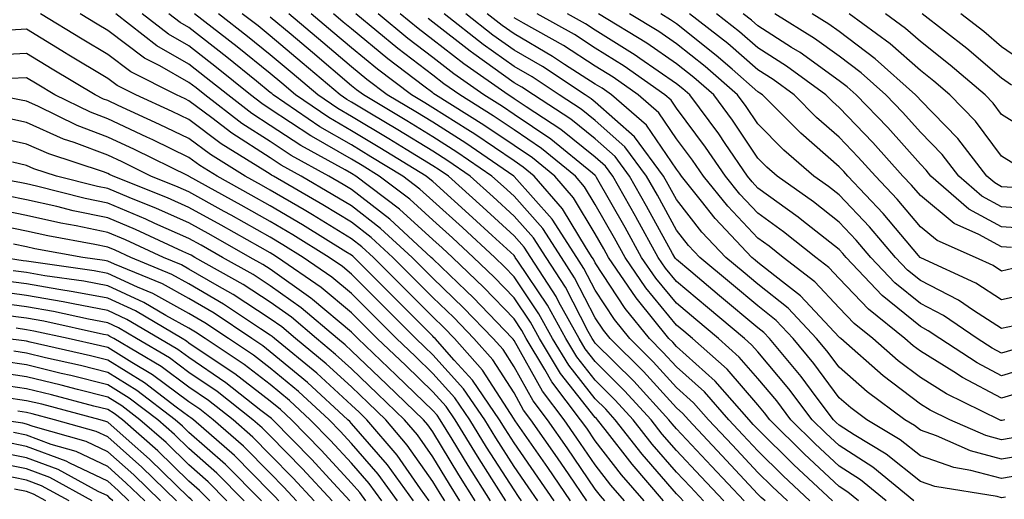
# Model space of a CAD drawing. Units: inches. Extents: x 1005443 to 1008083, y 7242458 to 7245098.
# Drawn here: x 1005737 to 1005858, y 7244542 to 7244601 of the extents above; entities that cross this region are included whole.
import ezdxf

# ---------------------------------------------------------------- set-up
doc = ezdxf.new("R2010")
doc.units = ezdxf.units.IN
doc.header["$MEASUREMENT"] = 0
doc.layers.add('Contour_10057242', color=7, linetype='Continuous', true_color=0x6c1caf)

msp = doc.modelspace()

# ---------------------------------------------------------------- linework, layer by layer
at = {"layer": 'Contour_10057242'}
for points in [[(1005809.24, 7244541.92, 3034), (1005808.69, 7244542.56, 3034), (1005808.05, 7244543.39, 3034), (1005804.58, 7244548.45, 3034), (1005802.17, 7244551.92, 3034), (1005800.39, 7244554.26, 3034), (1005798.05, 7244558.45, 3034), (1005796.7, 7244560.57, 3034), (1005795.5, 7244561.92, 3034), (1005791.85, 7244565.72, 3034), (1005788.05, 7244569.36, 3034), (1005786.77, 7244570.64, 3034), (1005785.5, 7244571.92, 3034), (1005781.61, 7244575.48, 3034), (1005778.05, 7244578.26, 3034), (1005775.77, 7244579.64, 3034), (1005771.86, 7244581.92, 3034), (1005769.4, 7244583.27, 3034), (1005768.05, 7244584.16, 3034), (1005763.33, 7244587.2, 3034), (1005760.88, 7244589.09, 3034), (1005758.05, 7244591.21, 3034), (1005757.57, 7244591.44, 3034), (1005756.52, 7244591.92, 3034), (1005750.9, 7244594.77, 3034), (1005748.05, 7244596.91, 3034), (1005744.92, 7244598.8, 3034), (1005739.8, 7244601.92, 3034)], [(1005811.64, 7244541.92, 3033), (1005809.98, 7244543.85, 3033), (1005808.05, 7244546.35, 3033), (1005805.78, 7244549.65, 3033), (1005804.21, 7244551.92, 3033), (1005801.56, 7244555.43, 3033), (1005798.05, 7244561.7, 3033), (1005797.96, 7244561.83, 3033), (1005797.88, 7244561.92, 3033), (1005793.96, 7244566.01, 3033), (1005793.07, 7244566.94, 3033), (1005792.17, 7244567.8, 3033), (1005788.05, 7244571.74, 3033), (1005787.87, 7244571.92, 3033), (1005782.76, 7244576.63, 3033), (1005778.05, 7244580.28, 3033), (1005777.03, 7244580.9, 3033), (1005775.28, 7244581.92, 3033), (1005770.61, 7244584.48, 3033), (1005768.05, 7244586.17, 3033), (1005764.55, 7244588.42, 3033), (1005760, 7244591.92, 3033), (1005758.92, 7244592.79, 3033), (1005758.05, 7244593.47, 3033), (1005754.45, 7244595.52, 3033), (1005752.59, 7244596.46, 3033), (1005748.05, 7244599.86, 3033), (1005746.76, 7244600.63, 3033), (1005744.66, 7244601.92, 3033)], [(1005814.05, 7244541.92, 3032), (1005811.28, 7244545.15, 3032), (1005808.05, 7244549.31, 3032), (1005807, 7244550.87, 3032), (1005806.25, 7244551.92, 3032), (1005802.71, 7244556.58, 3032), (1005801.86, 7244558.11, 3032), (1005799.55, 7244561.92, 3032), (1005799.03, 7244562.9, 3032), (1005798.05, 7244564.34, 3032), (1005794.34, 7244568.21, 3032), (1005790.46, 7244571.92, 3032), (1005789.21, 7244573.08, 3032), (1005788.05, 7244574.13, 3032), (1005783.97, 7244577.84, 3032), (1005778.59, 7244581.92, 3032), (1005778.05, 7244582.25, 3032), (1005777.27, 7244582.7, 3032), (1005771.82, 7244585.69, 3032), (1005768.05, 7244588.18, 3032), (1005765.77, 7244589.64, 3032), (1005762.82, 7244591.92, 3032), (1005760.18, 7244594.05, 3032), (1005758.05, 7244595.72, 3032), (1005754.09, 7244597.96, 3032), (1005749.04, 7244601.92, 3032)], [(1005816.45, 7244541.92, 3031), (1005812.57, 7244546.44, 3031), (1005809.27, 7244550.7, 3031), (1005808.31, 7244551.92, 3031), (1005808.19, 7244552.06, 3031), (1005808.05, 7244552.19, 3031), (1005803.76, 7244557.63, 3031), (1005801.17, 7244561.92, 3031), (1005800.06, 7244563.93, 3031), (1005798.05, 7244566.94, 3031), (1005795.62, 7244569.49, 3031), (1005793.07, 7244571.92, 3031), (1005790.46, 7244574.33, 3031), (1005788.05, 7244576.5, 3031), (1005785.22, 7244579.09, 3031), (1005781.47, 7244581.92, 3031), (1005779.35, 7244583.22, 3031), (1005778.05, 7244584, 3031), (1005773.12, 7244586.85, 3031), (1005773.03, 7244586.9, 3031), (1005768.05, 7244590.19, 3031), (1005767, 7244590.87, 3031), (1005765.63, 7244591.92, 3031), (1005761.44, 7244595.31, 3031), (1005758.05, 7244597.96, 3031), (1005755.53, 7244599.4, 3031), (1005752.3, 7244601.92, 3031)], [(1005818.88, 7244541.92, 3030), (1005818.48, 7244542.35, 3030), (1005818.05, 7244542.81, 3030), (1005813.83, 7244547.7, 3030), (1005810.51, 7244551.92, 3030), (1005809.34, 7244553.21, 3030), (1005808.05, 7244554.49, 3030), (1005804.78, 7244558.65, 3030), (1005802.8, 7244561.92, 3030), (1005801.11, 7244564.98, 3030), (1005798.05, 7244569.54, 3030), (1005796.89, 7244570.76, 3030), (1005795.67, 7244571.92, 3030), (1005791.71, 7244575.58, 3030), (1005788.05, 7244578.87, 3030), (1005786.46, 7244580.33, 3030), (1005784.35, 7244581.92, 3030), (1005780.45, 7244584.32, 3030), (1005778.05, 7244585.76, 3030), (1005774.14, 7244588.01, 3030), (1005768.43, 7244591.92, 3030), (1005768.23, 7244592.1, 3030), (1005768.05, 7244592.24, 3030), (1005766.37, 7244593.6, 3030), (1005762.7, 7244596.57, 3030), (1005758.05, 7244600.21, 3030), (1005756.96, 7244600.83, 3030), (1005755.56, 7244601.92, 3030)], [(1005821.37, 7244541.92, 3029), (1005819.77, 7244543.64, 3029), (1005818.05, 7244545.47, 3029), (1005815.06, 7244548.93, 3029), (1005812.72, 7244551.92, 3029), (1005810.48, 7244554.35, 3029), (1005808.05, 7244556.78, 3029), (1005805.78, 7244559.65, 3029), (1005804.42, 7244561.92, 3029), (1005802.15, 7244566.02, 3029), (1005798.5, 7244571.47, 3029), (1005798.21, 7244571.92, 3029), (1005798.15, 7244572.02, 3029), (1005798.05, 7244572.13, 3029), (1005795.34, 7244574.63, 3029), (1005792.96, 7244576.83, 3029), (1005788.05, 7244581.25, 3029), (1005787.7, 7244581.57, 3029), (1005787.23, 7244581.92, 3029), (1005781.55, 7244585.42, 3029), (1005778.05, 7244587.52, 3029), (1005775.26, 7244589.13, 3029), (1005771.17, 7244591.92, 3029), (1005769.49, 7244593.36, 3029), (1005768.05, 7244594.57, 3029), (1005763.98, 7244597.85, 3029), (1005758.74, 7244601.92, 3029)], [(1005823.86, 7244541.92, 3028), (1005821.05, 7244544.92, 3028), (1005818.05, 7244548.13, 3028), (1005816.29, 7244550.16, 3028), (1005814.92, 7244551.92, 3028), (1005811.63, 7244555.5, 3028), (1005808.05, 7244559.08, 3028), (1005806.8, 7244560.67, 3028), (1005806.05, 7244561.92, 3028), (1005803.57, 7244566.4, 3028), (1005803.22, 7244567.09, 3028), (1005800.1, 7244571.92, 3028), (1005799.29, 7244573.16, 3028), (1005798.05, 7244574.57, 3028), (1005794.22, 7244578.09, 3028), (1005789.97, 7244581.92, 3028), (1005788.83, 7244582.7, 3028), (1005788.05, 7244583.2, 3028), (1005784.76, 7244585.21, 3028), (1005782.64, 7244586.51, 3028), (1005778.05, 7244589.27, 3028), (1005776.37, 7244590.24, 3028), (1005773.91, 7244591.92, 3028), (1005770.75, 7244594.62, 3028), (1005768.05, 7244596.88, 3028), (1005765.27, 7244599.14, 3028), (1005761.67, 7244601.92, 3028)], [(1005826.35, 7244541.92, 3027), (1005822.34, 7244546.21, 3027), (1005818.05, 7244550.8, 3027), (1005817.53, 7244551.4, 3027), (1005817.12, 7244551.92, 3027), (1005812.79, 7244556.66, 3027), (1005808.05, 7244561.37, 3027), (1005807.81, 7244561.68, 3027), (1005807.67, 7244561.92, 3027), (1005807.19, 7244562.78, 3027), (1005804.37, 7244568.24, 3027), (1005802, 7244571.92, 3027), (1005800.44, 7244574.31, 3027), (1005798.05, 7244577.01, 3027), (1005795.49, 7244579.36, 3027), (1005792.65, 7244581.92, 3027), (1005789.92, 7244583.8, 3027), (1005788.05, 7244584.99, 3027), (1005783.74, 7244587.61, 3027), (1005780.29, 7244589.68, 3027), (1005778.05, 7244591.02, 3027), (1005777.48, 7244591.35, 3027), (1005776.65, 7244591.92, 3027), (1005772, 7244595.87, 3027), (1005768.05, 7244599.21, 3027), (1005766.55, 7244600.42, 3027), (1005764.61, 7244601.92, 3027)], [(1005828.94, 7244541.92, 3026), (1005828.48, 7244542.35, 3026), (1005828.05, 7244542.77, 3026), (1005823.63, 7244547.5, 3026), (1005819.5, 7244551.92, 3026), (1005818.82, 7244552.69, 3026), (1005818.05, 7244553.38, 3026), (1005813.98, 7244557.85, 3026), (1005809.89, 7244561.92, 3026), (1005809.07, 7244562.94, 3026), (1005808.05, 7244564.49, 3026), (1005805.51, 7244569.38, 3026), (1005803.88, 7244571.92, 3026), (1005801.59, 7244575.46, 3026), (1005798.05, 7244579.44, 3026), (1005796.76, 7244580.63, 3026), (1005795.33, 7244581.92, 3026), (1005791.02, 7244584.89, 3026), (1005788.05, 7244586.77, 3026), (1005784.86, 7244588.73, 3026), (1005779.51, 7244591.92, 3026), (1005778.67, 7244592.55, 3026), (1005778.05, 7244593.06, 3026), (1005773.26, 7244597.13, 3026), (1005770.62, 7244599.35, 3026), (1005768.05, 7244601.52, 3026)], [(1005831.7, 7244541.92, 3025), (1005829.82, 7244543.69, 3025), (1005828.05, 7244545.44, 3025), (1005824.92, 7244548.79, 3025), (1005821.99, 7244551.92, 3025), (1005820.15, 7244554.02, 3025), (1005818.05, 7244555.9, 3025), (1005815.18, 7244559.05, 3025), (1005812.3, 7244561.92, 3025), (1005810.4, 7244564.27, 3025), (1005808.05, 7244567.86, 3025), (1005806.66, 7244570.53, 3025), (1005805.77, 7244571.92, 3025), (1005802.74, 7244576.61, 3025), (1005798.05, 7244581.88, 3025), (1005798.01, 7244581.92, 3025), (1005792.11, 7244585.98, 3025), (1005788.05, 7244588.56, 3025), (1005785.96, 7244589.83, 3025), (1005782.46, 7244591.92, 3025), (1005779.95, 7244593.82, 3025), (1005778.05, 7244595.39, 3025), (1005774.51, 7244598.38, 3025), (1005770.33, 7244601.92, 3025)], [(1005834.47, 7244541.92, 3024), (1005831.16, 7244545.03, 3024), (1005828.05, 7244548.09, 3024), (1005826.2, 7244550.07, 3024), (1005824.48, 7244551.92, 3024), (1005821.48, 7244555.35, 3024), (1005818.05, 7244558.43, 3024), (1005816.38, 7244560.25, 3024), (1005814.71, 7244561.92, 3024), (1005811.74, 7244565.61, 3024), (1005808.05, 7244571.23, 3024), (1005807.82, 7244571.69, 3024), (1005807.66, 7244571.92, 3024), (1005806.95, 7244573.02, 3024), (1005804.03, 7244577.9, 3024), (1005800.54, 7244581.92, 3024), (1005799.17, 7244583.04, 3024), (1005798.05, 7244583.8, 3024), (1005793.22, 7244587.09, 3024), (1005792.36, 7244587.61, 3024), (1005788.05, 7244590.35, 3024), (1005787.07, 7244590.94, 3024), (1005785.43, 7244591.92, 3024), (1005781.23, 7244595.1, 3024), (1005778.05, 7244597.72, 3024), (1005775.77, 7244599.64, 3024), (1005773.09, 7244601.92, 3024)], [(1005837.23, 7244541.92, 3023), (1005832.48, 7244546.35, 3023), (1005828.05, 7244550.76, 3023), (1005827.48, 7244551.35, 3023), (1005826.97, 7244551.92, 3023), (1005822.81, 7244556.68, 3023), (1005818.05, 7244560.95, 3023), (1005817.59, 7244561.46, 3023), (1005817.12, 7244561.92, 3023), (1005813.26, 7244566.71, 3023), (1005813.07, 7244566.94, 3023), (1005809.67, 7244571.92, 3023), (1005809.09, 7244572.96, 3023), (1005808.05, 7244574.8, 3023), (1005805.38, 7244579.25, 3023), (1005803.07, 7244581.92, 3023), (1005800.31, 7244584.18, 3023), (1005798.05, 7244585.71, 3023), (1005794.35, 7244588.22, 3023), (1005788.4, 7244591.92, 3023), (1005788.2, 7244592.07, 3023), (1005788.05, 7244592.17, 3023), (1005786.96, 7244593.01, 3023), (1005782.52, 7244596.39, 3023), (1005778.05, 7244600.05, 3023), (1005777.03, 7244600.9, 3023), (1005775.84, 7244601.92, 3023)], [(1005840.44, 7244541.92, 3022), (1005839.13, 7244543, 3022), (1005838.05, 7244543.69, 3022), (1005833.8, 7244547.67, 3022), (1005829.51, 7244551.92, 3022), (1005828.89, 7244552.76, 3022), (1005828.05, 7244553.76, 3022), (1005824.27, 7244558.14, 3022), (1005820.02, 7244561.92, 3022), (1005818.95, 7244562.82, 3022), (1005818.05, 7244563.58, 3022), (1005814.28, 7244568.15, 3022), (1005811.71, 7244571.92, 3022), (1005810.4, 7244574.27, 3022), (1005808.05, 7244578.41, 3022), (1005806.74, 7244580.61, 3022), (1005805.6, 7244581.92, 3022), (1005801.45, 7244585.32, 3022), (1005798.05, 7244587.62, 3022), (1005795.49, 7244589.36, 3022), (1005791.37, 7244591.92, 3022), (1005789.42, 7244593.29, 3022), (1005788.05, 7244594.36, 3022), (1005783.77, 7244597.64, 3022), (1005778.59, 7244601.92, 3022)], [(1005843.83, 7244541.92, 3021), (1005840.67, 7244544.54, 3021), (1005838.05, 7244546.21, 3021), (1005835.1, 7244548.97, 3021), (1005832.13, 7244551.92, 3021), (1005830.38, 7244554.25, 3021), (1005828.05, 7244557.01, 3021), (1005825.77, 7244559.64, 3021), (1005823.23, 7244561.92, 3021), (1005820.41, 7244564.28, 3021), (1005818.05, 7244566.27, 3021), (1005815.5, 7244569.37, 3021), (1005813.75, 7244571.92, 3021), (1005811.72, 7244575.59, 3021), (1005808.2, 7244581.77, 3021), (1005808.12, 7244581.92, 3021), (1005808.09, 7244581.96, 3021), (1005808.05, 7244581.99, 3021), (1005807.69, 7244582.28, 3021), (1005802.59, 7244586.46, 3021), (1005798.05, 7244589.53, 3021), (1005796.62, 7244590.49, 3021), (1005794.34, 7244591.92, 3021), (1005790.65, 7244594.52, 3021), (1005788.05, 7244596.54, 3021), (1005785, 7244598.87, 3021), (1005781.32, 7244601.92, 3021)], [(1005847.23, 7244541.92, 3020), (1005842.2, 7244546.07, 3020), (1005838.05, 7244548.73, 3020), (1005836.4, 7244550.27, 3020), (1005834.74, 7244551.92, 3020), (1005831.87, 7244555.74, 3020), (1005828.05, 7244560.27, 3020), (1005827.29, 7244561.16, 3020), (1005826.43, 7244561.92, 3020), (1005821.87, 7244565.74, 3020), (1005818.05, 7244568.95, 3020), (1005816.71, 7244570.58, 3020), (1005815.79, 7244571.92, 3020), (1005813.03, 7244576.9, 3020), (1005812.99, 7244576.98, 3020), (1005810.2, 7244581.92, 3020), (1005809.29, 7244583.16, 3020), (1005808.05, 7244584.25, 3020), (1005803.79, 7244587.66, 3020), (1005799.53, 7244590.44, 3020), (1005798.05, 7244591.44, 3020), (1005797.77, 7244591.64, 3020), (1005797.31, 7244591.92, 3020), (1005791.87, 7244595.74, 3020), (1005788.05, 7244598.72, 3020), (1005786.24, 7244600.11, 3020), (1005784.05, 7244601.92, 3020)], [(1005858.53, 7244542.4, 3019), (1005858.05, 7244542.32, 3019), (1005857.5, 7244542.47, 3019), (1005849.83, 7244543.7, 3019), (1005848.05, 7244544.31, 3019), (1005843.83, 7244547.7, 3019), (1005839.92, 7244550.05, 3019), (1005838.05, 7244551.25, 3019), (1005837.7, 7244551.57, 3019), (1005837.35, 7244551.92, 3019), (1005835.24, 7244554.73, 3019), (1005833.38, 7244557.25, 3019), (1005829.48, 7244561.92, 3019), (1005828.78, 7244562.65, 3019), (1005828.05, 7244563.24, 3019), (1005823.33, 7244567.2, 3019), (1005819.81, 7244570.16, 3019), (1005818.05, 7244571.64, 3019), (1005817.92, 7244571.79, 3019), (1005817.84, 7244571.92, 3019), (1005817.57, 7244572.4, 3019), (1005814.37, 7244578.24, 3019), (1005812.28, 7244581.92, 3019), (1005810.48, 7244584.35, 3019), (1005808.05, 7244586.51, 3019), (1005805.05, 7244588.92, 3019), (1005800.43, 7244591.92, 3019), (1005799, 7244592.87, 3019), (1005798.05, 7244593.42, 3019), (1005793.1, 7244596.97, 3019), (1005792.67, 7244597.3, 3019), (1005788.05, 7244600.9, 3019), (1005787.47, 7244601.34, 3019)], [(1005861.37, 7244545.24, 3018), (1005858.05, 7244544.69, 3018), (1005854.28, 7244545.69, 3018), (1005852.16, 7244546.03, 3018), (1005848.05, 7244547.48, 3018), (1005845.58, 7244549.45, 3018), (1005841.47, 7244551.92, 3018), (1005839.51, 7244553.38, 3018), (1005838.05, 7244554.64, 3018), (1005834.96, 7244558.83, 3018), (1005832.39, 7244561.92, 3018), (1005830.29, 7244564.16, 3018), (1005828.05, 7244565.93, 3018), (1005824.8, 7244568.67, 3018), (1005820.91, 7244571.92, 3018), (1005819.52, 7244573.39, 3018), (1005818.05, 7244575.28, 3018), (1005815.7, 7244579.57, 3018), (1005814.37, 7244581.92, 3018), (1005811.68, 7244585.55, 3018), (1005808.05, 7244588.78, 3018), (1005806.3, 7244590.17, 3018), (1005803.62, 7244591.92, 3018), (1005800.27, 7244594.14, 3018), (1005798.05, 7244595.43, 3018), (1005794.26, 7244598.13, 3018), (1005789.47, 7244601.92, 3018)], [(1005862.21, 7244547.76, 3017), (1005858.05, 7244547.08, 3017), (1005854.21, 7244548.08, 3017), (1005850.03, 7244549.94, 3017), (1005848.05, 7244550.63, 3017), (1005847.34, 7244551.21, 3017), (1005846.15, 7244551.92, 3017), (1005841.5, 7244555.37, 3017), (1005838.05, 7244558.38, 3017), (1005836.55, 7244560.42, 3017), (1005835.29, 7244561.92, 3017), (1005831.78, 7244565.65, 3017), (1005828.05, 7244568.62, 3017), (1005826.25, 7244570.12, 3017), (1005824.11, 7244571.92, 3017), (1005821.17, 7244575.04, 3017), (1005818.05, 7244579.03, 3017), (1005817.02, 7244580.89, 3017), (1005816.45, 7244581.92, 3017), (1005812.88, 7244586.75, 3017), (1005808.05, 7244591.03, 3017), (1005807.56, 7244591.43, 3017), (1005806.8, 7244591.92, 3017), (1005801.54, 7244595.41, 3017), (1005798.05, 7244597.43, 3017), (1005795.43, 7244599.3, 3017), (1005792.11, 7244601.92, 3017)], [(1005860.17, 7244549.8, 3016), (1005858.05, 7244549.45, 3016), (1005856.1, 7244549.97, 3016), (1005851.67, 7244551.92, 3016), (1005849.24, 7244553.11, 3016), (1005848.05, 7244553.84, 3016), (1005843.46, 7244557.33, 3016), (1005838.25, 7244561.92, 3016), (1005838.14, 7244562.01, 3016), (1005838.05, 7244562.11, 3016), (1005833.31, 7244567.18, 3016), (1005831.08, 7244568.89, 3016), (1005828.05, 7244571.3, 3016), (1005827.72, 7244571.59, 3016), (1005827.32, 7244571.92, 3016), (1005822.82, 7244576.69, 3016), (1005821.13, 7244578.84, 3016), (1005818.67, 7244581.92, 3016), (1005818.42, 7244582.29, 3016), (1005818.05, 7244582.78, 3016), (1005814.35, 7244588.22, 3016), (1005810.04, 7244591.92, 3016), (1005808.88, 7244592.75, 3016), (1005808.05, 7244593.27, 3016), (1005804.28, 7244595.69, 3016), (1005802.8, 7244596.67, 3016), (1005798.05, 7244599.43, 3016), (1005796.59, 7244600.46, 3016), (1005794.76, 7244601.92, 3016)], [(1005858.43, 7244551.92, 3015), (1005858.13, 7244551.84, 3015), (1005858.05, 7244551.82, 3015), (1005857.97, 7244551.84, 3015), (1005857.81, 7244551.92, 3015), (1005851.25, 7244555.12, 3015), (1005848.05, 7244557.11, 3015), (1005845.32, 7244559.19, 3015), (1005842.2, 7244561.92, 3015), (1005839.9, 7244563.77, 3015), (1005838.05, 7244565.72, 3015), (1005835.05, 7244568.92, 3015), (1005831.15, 7244571.92, 3015), (1005829.43, 7244573.3, 3015), (1005828.05, 7244574.29, 3015), (1005824.34, 7244578.21, 3015), (1005821.37, 7244581.92, 3015), (1005820.02, 7244583.89, 3015), (1005818.05, 7244586.53, 3015), (1005815.86, 7244589.73, 3015), (1005813.32, 7244591.92, 3015), (1005810.24, 7244594.11, 3015), (1005808.05, 7244595.48, 3015), (1005804.13, 7244598, 3015), (1005799.22, 7244600.75, 3015), (1005798.05, 7244601.43, 3015)], [(1005861.86, 7244555.73, 3014), (1005858.05, 7244554.58, 3014), (1005853.24, 7244557.11, 3014), (1005852.16, 7244557.81, 3014), (1005848.05, 7244560.36, 3014), (1005847.16, 7244561.03, 3014), (1005846.16, 7244561.92, 3014), (1005841.66, 7244565.53, 3014), (1005838.05, 7244569.33, 3014), (1005836.8, 7244570.67, 3014), (1005835.17, 7244571.92, 3014), (1005831.21, 7244575.08, 3014), (1005828.05, 7244577.38, 3014), (1005825.83, 7244579.7, 3014), (1005824.08, 7244581.92, 3014), (1005821.63, 7244585.5, 3014), (1005818.05, 7244590.28, 3014), (1005817.39, 7244591.26, 3014), (1005816.6, 7244591.92, 3014), (1005811.6, 7244595.47, 3014), (1005808.05, 7244597.7, 3014), (1005805.48, 7244599.35, 3014), (1005800.89, 7244601.92, 3014)], [(1005861.57, 7244558.4, 3013), (1005858.05, 7244557.34, 3013), (1005855.05, 7244558.92, 3013), (1005850.44, 7244561.92, 3013), (1005849.02, 7244562.89, 3013), (1005848.05, 7244563.39, 3013), (1005843.37, 7244567.24, 3013), (1005838.91, 7244571.92, 3013), (1005838.52, 7244572.39, 3013), (1005838.05, 7244572.88, 3013), (1005833.46, 7244576.51, 3013), (1005833, 7244576.87, 3013), (1005828.05, 7244580.46, 3013), (1005827.34, 7244581.21, 3013), (1005826.77, 7244581.92, 3013), (1005824.04, 7244585.93, 3013), (1005823.25, 7244587.12, 3013), (1005819.69, 7244591.92, 3013), (1005818.82, 7244592.69, 3013), (1005818.05, 7244593.3, 3013), (1005813.54, 7244596.43, 3013), (1005812.96, 7244596.83, 3013), (1005808.05, 7244599.92, 3013), (1005806.83, 7244600.7, 3013), (1005804.65, 7244601.92, 3013)], [(1005859.44, 7244560.53, 3012), (1005858.05, 7244560.11, 3012), (1005856.87, 7244560.74, 3012), (1005855.04, 7244561.92, 3012), (1005850.89, 7244564.76, 3012), (1005848.05, 7244566.23, 3012), (1005844.92, 7244568.8, 3012), (1005841.95, 7244571.92, 3012), (1005840.16, 7244574.03, 3012), (1005838.05, 7244576.25, 3012), (1005834.89, 7244578.76, 3012), (1005830.43, 7244581.92, 3012), (1005829.15, 7244583.02, 3012), (1005828.05, 7244584.14, 3012), (1005824.93, 7244588.8, 3012), (1005822.62, 7244591.92, 3012), (1005820.19, 7244594.06, 3012), (1005818.05, 7244595.76, 3012), (1005814.41, 7244598.28, 3012), (1005808.43, 7244601.92, 3012)], [(1005859.61, 7244563.48, 3011), (1005858.05, 7244563.15, 3011), (1005854.59, 7244565.38, 3011), (1005852.76, 7244566.63, 3011), (1005848.05, 7244569.06, 3011), (1005846.48, 7244570.35, 3011), (1005844.98, 7244571.92, 3011), (1005841.8, 7244575.67, 3011), (1005838.05, 7244579.62, 3011), (1005836.76, 7244580.63, 3011), (1005834.95, 7244581.92, 3011), (1005831.25, 7244585.12, 3011), (1005828.05, 7244588.35, 3011), (1005826.61, 7244590.48, 3011), (1005825.56, 7244591.92, 3011), (1005821.56, 7244595.43, 3011), (1005818.05, 7244598.21, 3011), (1005815.86, 7244599.73, 3011), (1005812.26, 7244601.92, 3011)], [(1005862.35, 7244567.62, 3010), (1005858.05, 7244566.7, 3010), (1005854.88, 7244568.75, 3010), (1005848.12, 7244571.85, 3010), (1005848.03, 7244571.9, 3010), (1005848.02, 7244571.92, 3010), (1005847.83, 7244572.14, 3010), (1005843.47, 7244577.34, 3010), (1005839.12, 7244581.92, 3010), (1005838.62, 7244582.49, 3010), (1005838.05, 7244583.07, 3010), (1005833.33, 7244587.2, 3010), (1005828.63, 7244591.92, 3010), (1005828.29, 7244592.16, 3010), (1005828.05, 7244592.32, 3010), (1005824.89, 7244595.08, 3010), (1005822.93, 7244596.8, 3010), (1005818.05, 7244600.67, 3010), (1005817.31, 7244601.18, 3010), (1005816.1, 7244601.92, 3010)], [(1005859.43, 7244570.54, 3009), (1005858.05, 7244570.24, 3009), (1005857.03, 7244570.9, 3009), (1005854.82, 7244571.92, 3009), (1005850.11, 7244573.98, 3009), (1005848.05, 7244575.7, 3009), (1005845.21, 7244579.08, 3009), (1005842.52, 7244581.92, 3009), (1005840.41, 7244584.28, 3009), (1005838.05, 7244586.73, 3009), (1005835.28, 7244589.15, 3009), (1005832.52, 7244591.92, 3009), (1005829.94, 7244593.81, 3009), (1005828.05, 7244595.03, 3009), (1005824.37, 7244598.24, 3009), (1005819.66, 7244601.92, 3009)], [(1005859.26, 7244573.13, 3008), (1005858.05, 7244573.22, 3008), (1005855.24, 7244574.73, 3008), (1005852.2, 7244576.07, 3008), (1005848.05, 7244579.52, 3008), (1005846.96, 7244580.83, 3008), (1005845.91, 7244581.92, 3008), (1005842.2, 7244586.07, 3008), (1005838.05, 7244590.39, 3008), (1005837.23, 7244591.1, 3008), (1005836.42, 7244591.92, 3008), (1005831.59, 7244595.46, 3008), (1005828.05, 7244597.73, 3008), (1005825.81, 7244599.68, 3008), (1005822.95, 7244601.92, 3008)], [(1005861.57, 7244575.44, 3007), (1005858.05, 7244575.69, 3007), (1005854, 7244577.87, 3007), (1005849.33, 7244581.92, 3007), (1005848.77, 7244582.64, 3007), (1005848.05, 7244583.38, 3007), (1005844.04, 7244587.91, 3007), (1005840.17, 7244591.92, 3007), (1005839.06, 7244592.93, 3007), (1005838.05, 7244593.68, 3007), (1005833.26, 7244597.13, 3007), (1005832.19, 7244597.78, 3007), (1005828.05, 7244600.44, 3007), (1005827.26, 7244601.13, 3007), (1005826.24, 7244601.92, 3007)], [(1005862.11, 7244577.86, 3006), (1005858.05, 7244578.16, 3006), (1005855.6, 7244579.47, 3006), (1005852.79, 7244581.92, 3006), (1005850.73, 7244584.6, 3006), (1005848.05, 7244587.34, 3006), (1005845.89, 7244589.76, 3006), (1005843.82, 7244591.92, 3006), (1005840.77, 7244594.64, 3006), (1005838.05, 7244596.7, 3006), (1005835.01, 7244598.88, 3006), (1005830.13, 7244601.92, 3006)], [(1005859.45, 7244580.52, 3005), (1005858.05, 7244580.62, 3005), (1005857.21, 7244581.08, 3005), (1005856.23, 7244581.92, 3005), (1005852.67, 7244586.54, 3005), (1005848.05, 7244591.3, 3005), (1005847.76, 7244591.63, 3005), (1005847.47, 7244591.92, 3005), (1005842.5, 7244596.37, 3005), (1005838.05, 7244599.72, 3005), (1005836.77, 7244600.64, 3005), (1005834.72, 7244601.92, 3005)], [(1005859.55, 7244583.42, 3004), (1005858.05, 7244584.37, 3004), (1005854.83, 7244588.7, 3004), (1005851.69, 7244591.92, 3004), (1005849.73, 7244593.6, 3004), (1005848.05, 7244594.93, 3004), (1005844.35, 7244598.22, 3004), (1005839.28, 7244601.92, 3004)], [(1005862.73, 7244586.6, 3003), (1005858.05, 7244589.52, 3003), (1005857.02, 7244590.89, 3003), (1005856.03, 7244591.92, 3003), (1005851.73, 7244595.6, 3003), (1005848.05, 7244598.51, 3003), (1005846.24, 7244600.11, 3003), (1005843.77, 7244601.92, 3003)], [(1005859.27, 7244593.14, 3002), (1005858.05, 7244593.98, 3002), (1005853.76, 7244597.63, 3002), (1005848.27, 7244601.92, 3002)], [(1005861.57, 7244595.44, 3001), (1005858.05, 7244597.85, 3001), (1005855.85, 7244599.72, 3001), (1005853.03, 7244601.92, 3001)], [(1005807.03, 7244541.92, 3035), (1005804.82, 7244545.15, 3035), (1005803.38, 7244547.25, 3035), (1005800.13, 7244551.92, 3035), (1005799.23, 7244553.1, 3035), (1005798.05, 7244555.22, 3035), (1005795.44, 7244559.31, 3035), (1005793.11, 7244561.92, 3035), (1005790.63, 7244564.5, 3035), (1005788.05, 7244566.98, 3035), (1005785.58, 7244569.45, 3035), (1005783.12, 7244571.92, 3035), (1005780.48, 7244574.35, 3035), (1005778.05, 7244576.24, 3035), (1005774.52, 7244578.39, 3035), (1005768.44, 7244581.92, 3035), (1005768.19, 7244582.06, 3035), (1005768.05, 7244582.15, 3035), (1005767.4, 7244582.57, 3035), (1005762.03, 7244585.9, 3035), (1005758.05, 7244588.88, 3035), (1005756, 7244589.87, 3035), (1005751.51, 7244591.92, 3035), (1005749.21, 7244593.08, 3035), (1005748.05, 7244593.96, 3035), (1005743.08, 7244596.95, 3035), (1005742.93, 7244597.04, 3035), (1005738.05, 7244600.01, 3035), (1005736.04, 7244599.91, 3035)], [(1005805.02, 7244541.92, 3036), (1005802.19, 7244546.06, 3036), (1005798.18, 7244551.79, 3036), (1005798.09, 7244551.92, 3036), (1005798.07, 7244551.94, 3036), (1005798.05, 7244551.98, 3036), (1005794.17, 7244558.04, 3036), (1005790.73, 7244561.92, 3036), (1005789.42, 7244563.29, 3036), (1005788.05, 7244564.59, 3036), (1005784.39, 7244568.26, 3036), (1005780.75, 7244571.92, 3036), (1005779.34, 7244573.21, 3036), (1005778.05, 7244574.21, 3036), (1005773.27, 7244577.14, 3036), (1005772.21, 7244577.76, 3036), (1005768.05, 7244580.2, 3036), (1005766.96, 7244580.83, 3036), (1005764.97, 7244581.92, 3036), (1005760.71, 7244584.58, 3036), (1005758.05, 7244586.56, 3036), (1005754.43, 7244588.3, 3036), (1005749.35, 7244590.62, 3036), (1005748.05, 7244591.23, 3036), (1005747.54, 7244591.41, 3036), (1005746.52, 7244591.92, 3036), (1005741.22, 7244595.09, 3036), (1005738.05, 7244597.02, 3036), (1005733.19, 7244596.78, 3036)], [(1005803.01, 7244541.92, 3037), (1005800.99, 7244544.86, 3037), (1005798.05, 7244549.08, 3037), (1005796.95, 7244550.82, 3037), (1005796.26, 7244551.92, 3037), (1005792.93, 7244556.8, 3037), (1005790.7, 7244559.27, 3037), (1005788.33, 7244561.92, 3037), (1005788.2, 7244562.07, 3037), (1005788.05, 7244562.2, 3037), (1005783.2, 7244567.07, 3037), (1005778.36, 7244571.92, 3037), (1005778.2, 7244572.07, 3037), (1005778.05, 7244572.18, 3037), (1005777.36, 7244572.61, 3037), (1005772.04, 7244575.91, 3037), (1005768.05, 7244578.27, 3037), (1005765.72, 7244579.59, 3037), (1005761.5, 7244581.92, 3037), (1005759.37, 7244583.24, 3037), (1005758.05, 7244584.23, 3037), (1005753.59, 7244586.38, 3037), (1005752.86, 7244586.73, 3037), (1005748.05, 7244588.98, 3037), (1005745.92, 7244589.79, 3037), (1005741.56, 7244591.92, 3037), (1005739.36, 7244593.23, 3037), (1005738.05, 7244594.03, 3037), (1005736.04, 7244593.93, 3037)], [(1005801, 7244541.92, 3038), (1005799.8, 7244543.67, 3038), (1005798.05, 7244546.18, 3038), (1005795.81, 7244549.68, 3038), (1005794.44, 7244551.92, 3038), (1005791.85, 7244555.72, 3038), (1005788.05, 7244559.91, 3038), (1005787.03, 7244560.9, 3038), (1005785.96, 7244561.92, 3038), (1005782.01, 7244565.88, 3038), (1005778.05, 7244569.85, 3038), (1005776.93, 7244570.8, 3038), (1005775.3, 7244571.92, 3038), (1005770.83, 7244574.7, 3038), (1005768.05, 7244576.33, 3038), (1005764.48, 7244578.35, 3038), (1005758.08, 7244581.89, 3038), (1005758.05, 7244581.91, 3038), (1005758.02, 7244581.92, 3038), (1005751.33, 7244585.2, 3038), (1005748.05, 7244586.73, 3038), (1005744.29, 7244588.16, 3038), (1005739.44, 7244590.53, 3038), (1005738.05, 7244591.15, 3038), (1005737.42, 7244591.29, 3038), (1005734.05, 7244591.92, 3038)], [(1005798.99, 7244541.92, 3039), (1005798.61, 7244542.48, 3039), (1005798.05, 7244543.28, 3039), (1005794.68, 7244548.55, 3039), (1005792.62, 7244551.92, 3039), (1005790.76, 7244554.63, 3039), (1005788.05, 7244557.63, 3039), (1005785.87, 7244559.74, 3039), (1005783.58, 7244561.92, 3039), (1005780.82, 7244564.69, 3039), (1005778.05, 7244567.47, 3039), (1005775.63, 7244569.5, 3039), (1005772.11, 7244571.92, 3039), (1005769.61, 7244573.48, 3039), (1005768.05, 7244574.4, 3039), (1005763.24, 7244577.11, 3039), (1005762.4, 7244577.57, 3039), (1005758.05, 7244580, 3039), (1005756.71, 7244580.58, 3039), (1005753.37, 7244581.92, 3039), (1005749.81, 7244583.68, 3039), (1005748.05, 7244584.49, 3039), (1005743.91, 7244586.06, 3039), (1005742.62, 7244586.49, 3039), (1005738.05, 7244588.51, 3039), (1005735.27, 7244589.14, 3039)], [(1005797.04, 7244541.92, 3040), (1005795.33, 7244544.64, 3040), (1005793.55, 7244547.42, 3040), (1005790.79, 7244551.92, 3040), (1005789.68, 7244553.55, 3040), (1005788.05, 7244555.36, 3040), (1005784.72, 7244558.59, 3040), (1005781.2, 7244561.92, 3040), (1005779.63, 7244563.5, 3040), (1005778.05, 7244565.08, 3040), (1005774.33, 7244568.2, 3040), (1005768.94, 7244571.92, 3040), (1005768.39, 7244572.26, 3040), (1005768.05, 7244572.47, 3040), (1005766.81, 7244573.16, 3040), (1005762.01, 7244575.88, 3040), (1005758.05, 7244578.08, 3040), (1005755.39, 7244579.26, 3040), (1005748.72, 7244581.92, 3040), (1005748.27, 7244582.14, 3040), (1005748.05, 7244582.24, 3040), (1005747.52, 7244582.45, 3040), (1005740.79, 7244584.66, 3040), (1005738.05, 7244585.88, 3040), (1005733.11, 7244586.98, 3040)], [(1005795.17, 7244541.92, 3041), (1005792.41, 7244546.28, 3041), (1005790.43, 7244549.54, 3041), (1005788.97, 7244551.92, 3041), (1005788.6, 7244552.47, 3041), (1005788.05, 7244553.07, 3041), (1005783.56, 7244557.43, 3041), (1005778.83, 7244561.92, 3041), (1005778.05, 7244562.7, 3041), (1005773.25, 7244566.72, 3041), (1005773.03, 7244566.9, 3041), (1005768.05, 7244570.46, 3041), (1005767.16, 7244571.03, 3041), (1005765.6, 7244571.92, 3041), (1005760.77, 7244574.64, 3041), (1005758.05, 7244576.16, 3041), (1005754.07, 7244577.94, 3041), (1005750.69, 7244579.28, 3041), (1005748.05, 7244580.39, 3041), (1005746.78, 7244580.65, 3041), (1005741.76, 7244581.92, 3041), (1005738.97, 7244582.84, 3041), (1005738.05, 7244583.25, 3041), (1005736.34, 7244583.63, 3041)], [(1005793.28, 7244541.92, 3042), (1005791.25, 7244545.12, 3042), (1005788.05, 7244550.42, 3042), (1005787.43, 7244551.3, 3042), (1005786.9, 7244551.92, 3042), (1005782.41, 7244556.28, 3042), (1005778.05, 7244560.42, 3042), (1005777.27, 7244561.14, 3042), (1005776.31, 7244561.92, 3042), (1005771.85, 7244565.72, 3042), (1005768.05, 7244568.42, 3042), (1005765.94, 7244569.81, 3042), (1005762.19, 7244571.92, 3042), (1005759.54, 7244573.41, 3042), (1005758.05, 7244574.24, 3042), (1005753.86, 7244576.11, 3042), (1005752.75, 7244576.62, 3042), (1005748.05, 7244578.58, 3042), (1005745.29, 7244579.16, 3042), (1005739.29, 7244580.68, 3042), (1005738.05, 7244580.96, 3042), (1005737.25, 7244581.12, 3042), (1005732.85, 7244581.92, 3042)], [(1005791.4, 7244541.92, 3043), (1005790.1, 7244543.97, 3043), (1005788.05, 7244547.36, 3043), (1005786.18, 7244550.05, 3043), (1005784.58, 7244551.92, 3043), (1005781.26, 7244555.13, 3043), (1005778.05, 7244558.19, 3043), (1005776.1, 7244559.97, 3043), (1005773.73, 7244561.92, 3043), (1005770.67, 7244564.54, 3043), (1005768.05, 7244566.39, 3043), (1005764.71, 7244568.58, 3043), (1005758.78, 7244571.92, 3043), (1005758.31, 7244572.18, 3043), (1005758.05, 7244572.33, 3043), (1005757.31, 7244572.66, 3043), (1005751.49, 7244575.36, 3043), (1005748.05, 7244576.78, 3043), (1005743.8, 7244577.67, 3043), (1005741.79, 7244578.18, 3043), (1005738.05, 7244579.02, 3043), (1005735.64, 7244579.51, 3043)], [(1005789.52, 7244541.92, 3044), (1005788.95, 7244542.82, 3044), (1005788.05, 7244544.3, 3044), (1005784.92, 7244548.8, 3044), (1005782.26, 7244551.92, 3044), (1005780.12, 7244553.99, 3044), (1005778.05, 7244555.96, 3044), (1005774.93, 7244558.8, 3044), (1005771.16, 7244561.92, 3044), (1005769.48, 7244563.35, 3044), (1005768.05, 7244564.36, 3044), (1005763.48, 7244567.35, 3044), (1005761.51, 7244568.46, 3044), (1005758.05, 7244570.48, 3044), (1005757.13, 7244571, 3044), (1005754.9, 7244571.92, 3044), (1005750.22, 7244574.09, 3044), (1005748.05, 7244574.99, 3044), (1005744.17, 7244575.8, 3044), (1005742.27, 7244576.14, 3044), (1005738.05, 7244577.09, 3044), (1005734.03, 7244577.9, 3044)], [(1005787.62, 7244541.92, 3045), (1005786.54, 7244543.43, 3045), (1005783.67, 7244547.55, 3045), (1005779.93, 7244551.92, 3045), (1005778.98, 7244552.85, 3045), (1005778.05, 7244553.73, 3045), (1005773.77, 7244557.64, 3045), (1005768.58, 7244561.92, 3045), (1005768.29, 7244562.16, 3045), (1005768.05, 7244562.33, 3045), (1005766.86, 7244563.11, 3045), (1005762.3, 7244566.17, 3045), (1005758.05, 7244568.67, 3045), (1005755.95, 7244569.82, 3045), (1005750.88, 7244571.92, 3045), (1005748.95, 7244572.82, 3045), (1005748.05, 7244573.19, 3045), (1005746.45, 7244573.52, 3045), (1005740.69, 7244574.56, 3045), (1005738.05, 7244575.15, 3045), (1005734.02, 7244575.95, 3045)], [(1005785.67, 7244541.92, 3046), (1005782.48, 7244546.35, 3046), (1005778.05, 7244551.45, 3046), (1005777.83, 7244551.7, 3046), (1005777.61, 7244551.92, 3046), (1005772.63, 7244556.5, 3046), (1005768.05, 7244560.3, 3046), (1005767.14, 7244561.01, 3046), (1005765.77, 7244561.92, 3046), (1005761.16, 7244565.03, 3046), (1005758.05, 7244566.84, 3046), (1005754.78, 7244568.65, 3046), (1005748.88, 7244571.09, 3046), (1005748.05, 7244571.47, 3046), (1005747.67, 7244571.54, 3046), (1005744.99, 7244571.92, 3046), (1005739.1, 7244572.97, 3046), (1005738.05, 7244573.21, 3046), (1005736.44, 7244573.53, 3046)], [(1005783.72, 7244541.92, 3047), (1005781.35, 7244545.22, 3047), (1005778.05, 7244549.01, 3047), (1005776.65, 7244550.52, 3047), (1005775.3, 7244551.92, 3047), (1005771.52, 7244555.39, 3047), (1005768.05, 7244558.28, 3047), (1005765.99, 7244559.86, 3047), (1005762.91, 7244561.92, 3047), (1005760, 7244563.87, 3047), (1005758.05, 7244565.02, 3047), (1005753.61, 7244567.48, 3047), (1005751.71, 7244568.26, 3047), (1005748.05, 7244569.95, 3047), (1005746.39, 7244570.26, 3047), (1005738.62, 7244571.35, 3047), (1005738.05, 7244571.45, 3047), (1005737.64, 7244571.51, 3047), (1005735.06, 7244571.92, 3047)], [(1005781.77, 7244541.92, 3048), (1005780.21, 7244544.08, 3048), (1005778.05, 7244546.57, 3048), (1005775.48, 7244549.35, 3048), (1005772.98, 7244551.92, 3048), (1005770.41, 7244554.28, 3048), (1005768.05, 7244556.25, 3048), (1005764.85, 7244558.72, 3048), (1005760.05, 7244561.92, 3048), (1005758.85, 7244562.72, 3048), (1005758.05, 7244563.2, 3048), (1005755.2, 7244564.77, 3048), (1005752.5, 7244566.37, 3048), (1005748.05, 7244568.42, 3048), (1005745.11, 7244568.98, 3048), (1005740.33, 7244569.64, 3048), (1005738.05, 7244570.05, 3048), (1005736.4, 7244570.27, 3048)], [(1005779.82, 7244541.92, 3049), (1005779.08, 7244542.95, 3049), (1005778.05, 7244544.13, 3049), (1005774.32, 7244548.19, 3049), (1005770.67, 7244551.92, 3049), (1005769.3, 7244553.17, 3049), (1005768.05, 7244554.21, 3049), (1005763.69, 7244557.56, 3049), (1005759.79, 7244560.18, 3049), (1005758.05, 7244561.37, 3049), (1005757.74, 7244561.61, 3049), (1005757.21, 7244561.92, 3049), (1005751.46, 7244565.33, 3049), (1005748.05, 7244566.9, 3049), (1005743.82, 7244567.69, 3049), (1005742.02, 7244567.95, 3049), (1005738.05, 7244568.64, 3049), (1005735.17, 7244569.04, 3049)], [(1005777.84, 7244541.92, 3050), (1005775.34, 7244544.63, 3050), (1005773.15, 7244547.02, 3050), (1005768.35, 7244551.92, 3050), (1005768.2, 7244552.07, 3050), (1005768.05, 7244552.18, 3050), (1005766.91, 7244553.06, 3050), (1005762.58, 7244556.45, 3050), (1005758.05, 7244559.57, 3050), (1005756.69, 7244560.56, 3050), (1005754.4, 7244561.92, 3050), (1005750.41, 7244564.28, 3050), (1005748.05, 7244565.38, 3050), (1005743.79, 7244566.18, 3050), (1005742.57, 7244566.44, 3050), (1005738.05, 7244567.23, 3050), (1005733.93, 7244567.8, 3050)], [(1005775.66, 7244541.92, 3051), (1005772.01, 7244545.88, 3051), (1005768.05, 7244549.92, 3051), (1005767.05, 7244550.92, 3051), (1005765.92, 7244551.92, 3051), (1005761.51, 7244555.38, 3051), (1005758.05, 7244557.76, 3051), (1005755.66, 7244559.53, 3051), (1005751.59, 7244561.92, 3051), (1005749.37, 7244563.24, 3051), (1005748.05, 7244563.84, 3051), (1005745.68, 7244564.29, 3051), (1005741.37, 7244565.24, 3051), (1005738.05, 7244565.83, 3051), (1005733.52, 7244566.45, 3051)], [(1005773.47, 7244541.92, 3052), (1005770.87, 7244544.74, 3052), (1005768.05, 7244547.62, 3052), (1005765.91, 7244549.78, 3052), (1005763.48, 7244551.92, 3052), (1005760.44, 7244554.31, 3052), (1005758.05, 7244555.95, 3052), (1005754.61, 7244558.48, 3052), (1005748.79, 7244561.92, 3052), (1005748.32, 7244562.19, 3052), (1005748.05, 7244562.32, 3052), (1005747.55, 7244562.42, 3052), (1005740.18, 7244564.05, 3052), (1005738.05, 7244564.42, 3052), (1005735.15, 7244564.82, 3052)], [(1005771.29, 7244541.92, 3053), (1005769.74, 7244543.61, 3053), (1005768.05, 7244545.33, 3053), (1005764.78, 7244548.65, 3053), (1005761.04, 7244551.92, 3053), (1005759.37, 7244553.24, 3053), (1005758.05, 7244554.14, 3053), (1005753.58, 7244557.45, 3053), (1005751.01, 7244558.96, 3053), (1005748.05, 7244560.8, 3053), (1005747.15, 7244561.02, 3053), (1005743.18, 7244561.92, 3053), (1005738.98, 7244562.85, 3053), (1005738.05, 7244563, 3053), (1005736.79, 7244563.18, 3053)], [(1005769.1, 7244541.92, 3054), (1005768.6, 7244542.47, 3054), (1005768.05, 7244543.03, 3054), (1005763.64, 7244547.51, 3054), (1005758.61, 7244551.92, 3054), (1005758.29, 7244552.16, 3054), (1005758.05, 7244552.33, 3054), (1005756.48, 7244553.49, 3054), (1005752.59, 7244556.46, 3054), (1005748.05, 7244559.27, 3054), (1005745.94, 7244559.81, 3054), (1005738.49, 7244561.48, 3054), (1005738.05, 7244561.59, 3054), (1005737.76, 7244561.63, 3054), (1005735.42, 7244561.92, 3054)], [(1005766.96, 7244541.92, 3055), (1005762.53, 7244546.4, 3055), (1005758.05, 7244550.37, 3055), (1005757.27, 7244551.14, 3055), (1005756.37, 7244551.92, 3055), (1005751.64, 7244555.51, 3055), (1005748.05, 7244557.76, 3055), (1005744.72, 7244558.59, 3055), (1005740.41, 7244559.56, 3055), (1005738.05, 7244560.12, 3055), (1005736.49, 7244560.36, 3055)], [(1005764.84, 7244541.92, 3056), (1005761.47, 7244545.34, 3056), (1005758.05, 7244548.36, 3056), (1005756.25, 7244550.12, 3056), (1005754.2, 7244551.92, 3056), (1005750.71, 7244554.58, 3056), (1005748.05, 7244556.24, 3056), (1005743.5, 7244557.37, 3056), (1005742.34, 7244557.63, 3056), (1005738.05, 7244558.67, 3056), (1005735.21, 7244559.08, 3056)], [(1005762.72, 7244541.92, 3057), (1005760.4, 7244544.27, 3057), (1005758.05, 7244546.35, 3057), (1005755.24, 7244549.11, 3057), (1005752.02, 7244551.92, 3057), (1005749.77, 7244553.64, 3057), (1005748.05, 7244554.71, 3057), (1005744.33, 7244555.64, 3057), (1005742.31, 7244556.18, 3057), (1005738.05, 7244557.2, 3057), (1005733.94, 7244557.81, 3057)], [(1005760.6, 7244541.92, 3058), (1005759.34, 7244543.21, 3058), (1005758.05, 7244544.34, 3058), (1005754.22, 7244548.09, 3058), (1005749.86, 7244551.92, 3058), (1005748.83, 7244552.7, 3058), (1005748.05, 7244553.19, 3058), (1005746.36, 7244553.61, 3058), (1005741.13, 7244555, 3058), (1005738.05, 7244555.74, 3058), (1005733.58, 7244556.39, 3058)], [(1005758.49, 7244541.92, 3059), (1005758.26, 7244542.13, 3059), (1005758.05, 7244542.33, 3059), (1005753.21, 7244547.08, 3059), (1005750.69, 7244549.28, 3059), (1005748.05, 7244551.62, 3059), (1005747.84, 7244551.71, 3059), (1005747.11, 7244551.92, 3059), (1005739.95, 7244553.82, 3059), (1005738.05, 7244554.27, 3059), (1005735.29, 7244554.68, 3059)], [(1005756.5, 7244541.92, 3060), (1005752.23, 7244546.1, 3060), (1005748.05, 7244549.8, 3060), (1005746.61, 7244550.48, 3060), (1005741.5, 7244551.92, 3060), (1005738.77, 7244552.64, 3060), (1005738.05, 7244552.82, 3060), (1005737, 7244552.97, 3060)], [(1005754.55, 7244541.92, 3061), (1005751.26, 7244545.13, 3061), (1005748.05, 7244547.97, 3061), (1005745.39, 7244549.26, 3061), (1005738.89, 7244551.08, 3061), (1005738.05, 7244551.38, 3061), (1005737.61, 7244551.48, 3061), (1005734.66, 7244551.92, 3061)], [(1005752.6, 7244541.92, 3062), (1005750.3, 7244544.17, 3062), (1005748.05, 7244546.16, 3062), (1005744.16, 7244548.03, 3062), (1005741.08, 7244548.89, 3062), (1005738.05, 7244550.01, 3062), (1005736.46, 7244550.33, 3062)], [(1005750.65, 7244541.92, 3063), (1005749.34, 7244543.21, 3063), (1005748.05, 7244544.34, 3063), (1005743.38, 7244546.59, 3063), (1005742.95, 7244546.82, 3063), (1005738.05, 7244548.62, 3063), (1005735.32, 7244549.19, 3063)], [(1005748.69, 7244541.92, 3064), (1005748.37, 7244542.24, 3064), (1005748.05, 7244542.53, 3064), (1005746.89, 7244543.08, 3064), (1005741.94, 7244545.81, 3064), (1005738.05, 7244547.23, 3064), (1005734.16, 7244548.03, 3064)], [(1005746.15, 7244541.92, 3065), (1005740.93, 7244544.8, 3065), (1005738.05, 7244545.86, 3065), (1005733.1, 7244546.87, 3065)], [(1005743.29, 7244541.92, 3066), (1005739.92, 7244543.79, 3066), (1005738.05, 7244544.47, 3066), (1005734.84, 7244545.13, 3066)], [(1005740.45, 7244541.92, 3067), (1005738.9, 7244542.77, 3067), (1005738.05, 7244543.08, 3067), (1005736.59, 7244543.38, 3067)]]:
    msp.add_polyline3d(points, dxfattribs=at)

doc.saveas('drawing.dxf')
